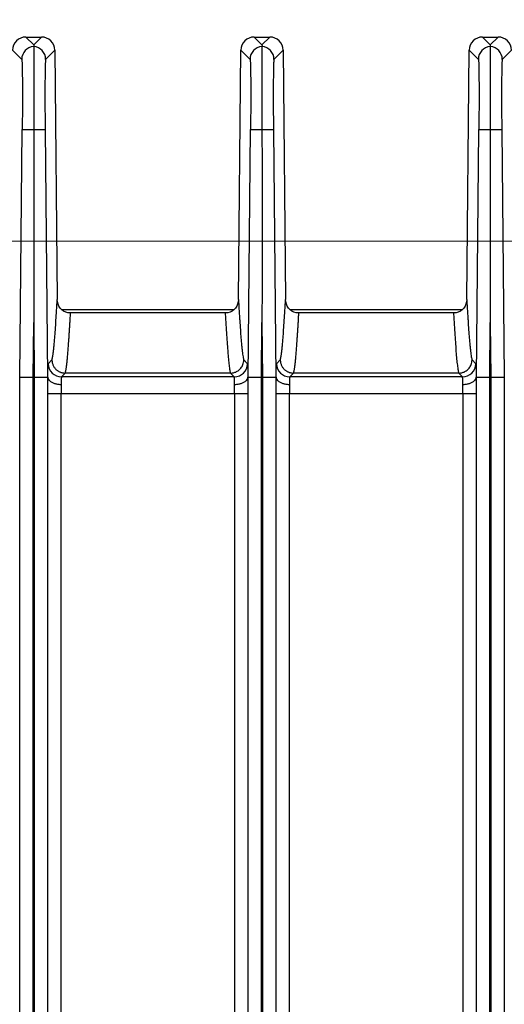
# Model space of a CAD drawing. Units: millimetres. Extents: x 17 to 410, y 7 to 290.
# Drawn here: x 146 to 156, y 137 to 156 of the extents above; entities that cross this region are included whole.
import ezdxf

# ---------------------------------------------------------------- set-up
doc = ezdxf.new("R2010")
doc.units = ezdxf.units.MM
doc.styles.add('SLDTEXTSTYLE2', font='TXT', dxfattribs={"width": 0.75})
doc.dimstyles.new('SLDDIMSTYLE1', dxfattribs={"dimtxt": 3.5, "dimasz": 3.302, "dimexe": 0, "dimexo": 0.0625, "dimgap": 0.875, "dimtad": 1, "dimdec": 0, "dimlfac": 3, "dimrnd": 1e-09, "dimzin": 12, "dimdsep": 46, "dimtxsty": 'SLDTEXTSTYLE2', "dimsah": 1, "dimcen": 0.09, "dimadec": 0, "dimazin": 3, "dimtfac": 1, "dimtdec": 0, "dimtofl": 0, "dimtmove": 0, "dimatfit": 3, "dimfxl": 0, "dimfrac": 2, "dimtolj": 1, "dimtzin": 12, "dimarcsym": 0})
doc.dimstyles.new('SLDDIMSTYLE4', dxfattribs={"dimtxt": 3.5, "dimasz": 3.302, "dimexe": 0, "dimexo": 0.0625, "dimgap": 0.875, "dimtad": 1, "dimlfac": 3, "dimrnd": 1e-09, "dimzin": 12, "dimdsep": 46, "dimtxsty": 'SLDTEXTSTYLE2', "dimsah": 1, "dimcen": 0.09, "dimadec": 0, "dimazin": 3, "dimtfac": 1, "dimtofl": 0, "dimtmove": 0, "dimatfit": 3, "dimfxl": 0, "dimfrac": 2, "dimtolj": 1, "dimtzin": 12, "dimarcsym": 0})

# ---------------------------------------------------------------- blocks, each defined once
blk = doc.blocks.new('_D_6')
at = {"color": 7, "linetype": 'Continuous', "lineweight": 0}
for p, q in [((186.621, 151.981), (33.956, 151.981)), ((34.956, 151.981), (34.956, 73.648)), ((195.788, 73.648), (33.956, 73.648))]:
    blk.add_line(p, q, dxfattribs=at)
at = {"color": 7, "linetype": 'Continuous', "lineweight": 18}
for points in [[(34.956, 151.981), (34.448, 148.679), (35.464, 148.679)], [(34.956, 73.648), (35.464, 76.95), (34.448, 76.95)]]:
    blk.add_solid(points, dxfattribs=at)
at = {"color": 7, "linetype": 'Continuous', "lineweight": 18, "insert": (30.444, 109.429), "char_height": 3.5, "attachment_point": 1, "rotation": 90, "style": 'SLDTEXTSTYLE2'}
blk.add_mtext('235', dxfattribs=at)
blk = doc.blocks.new('_D_8')
at = {"color": 7, "linetype": 'Continuous', "lineweight": 0}
for p, q in [((52.654, 155.014), (52.654, 167.067)), ((189.654, 155.014), (189.654, 167.067)), ((52.654, 166.067), (189.654, 166.067))]:
    blk.add_line(p, q, dxfattribs=at)
at = {"color": 7, "linetype": 'Continuous', "lineweight": 18}
for points in [[(52.654, 166.067), (55.956, 165.559), (55.956, 166.575)], [(189.654, 166.067), (186.352, 166.575), (186.352, 165.559)]]:
    blk.add_solid(points, dxfattribs=at)
at = {"color": 7, "linetype": 'Continuous', "lineweight": 18, "insert": (117.275, 170.579), "char_height": 3.5, "attachment_point": 1, "style": 'SLDTEXTSTYLE2'}
blk.add_mtext('411', dxfattribs=at)
blk = doc.blocks.new('_D_10')
at = {"color": 7, "linetype": 'Continuous', "lineweight": 0}
for p, q in [((48.003, 151.386), (48.003, 173.067)), ((194.306, 151.386), (194.306, 173.067)), ((48.003, 172.067), (194.306, 172.067))]:
    blk.add_line(p, q, dxfattribs=at)
at = {"color": 7, "linetype": 'Continuous', "lineweight": 18}
for points in [[(48.003, 172.067), (51.305, 171.559), (51.305, 172.575)], [(194.306, 172.067), (191.004, 172.575), (191.004, 171.559)]]:
    blk.add_solid(points, dxfattribs=at)
at = {"color": 7, "linetype": 'Continuous', "lineweight": 18, "insert": (117.275, 176.579), "char_height": 3.5, "attachment_point": 1, "style": 'SLDTEXTSTYLE2'}
blk.add_mtext('440', dxfattribs=at)

msp = doc.modelspace()

# ---------------------------------------------------------------- linework, layer by layer
at = {"color": 7, "linetype": 'Continuous', "lineweight": 25}
for p, q in [((146.1153, 156.0673), (146.2711, 155.9101)), ((146.1153, 156.0673), (146.4268, 156.0673)), ((146.4268, 156.0673), (146.2711, 155.9101)), ((150.682, 156.0673), (150.8377, 155.9101)), ((150.682, 156.0673), (150.9935, 156.0673)), ((150.9935, 156.0673), (150.8377, 155.9101)), ((155.2486, 156.0673), (155.4044, 155.9101)), ((155.2486, 156.0673), (155.5602, 156.0673)), ((155.5602, 156.0673), (155.4044, 155.9101)), ((145.8487, 155.8033), (146.0318, 155.6184)), ((146.5103, 155.6184), (146.6934, 155.8033)), ((146.6934, 155.8033), (146.7422, 150.8144)), ((150.3666, 150.8144), (150.4154, 155.8033)), ((150.4154, 155.8033), (150.5985, 155.6184)), ((151.0769, 155.6184), (151.2601, 155.8033)), ((151.2601, 155.8033), (151.3089, 150.8144)), ((154.9333, 150.8144), (154.982, 155.8033)), ((154.982, 155.8033), (155.1652, 155.6184)), ((155.6436, 155.6184), (155.8268, 155.8033)), ((145.9937, 149.2586), (146.0422, 154.2186)), ((146.0422, 154.2186), (146.2711, 154.2164)), ((146.2711, 154.2164), (146.5, 154.2186)), ((146.5, 154.2186), (146.5484, 149.2586)), ((150.5604, 149.2586), (150.6088, 154.2186)), ((150.6088, 154.2186), (150.8377, 154.2164)), ((150.8377, 154.2164), (151.0666, 154.2186)), ((151.0666, 154.2186), (151.1151, 149.2586)), ((155.127, 149.2586), (155.1755, 154.2186)), ((155.1755, 154.2186), (155.4044, 154.2164)), ((155.4044, 154.2164), (155.6333, 154.2186)), ((155.6333, 154.2186), (155.6818, 149.2586)), ((146.8349, 150.6132), (150.2733, 150.6132)), ((151.4015, 150.6132), (154.84, 150.6132)), ((150.1006, 150.5477), (147.0082, 150.5477)), ((150.1006, 150.5477), (150.1006, 150.5477)), ((154.6673, 150.5477), (151.5748, 150.5477)), ((154.6673, 150.5477), (154.6673, 150.5477)), ((146.2603, 149.2573), (146.2711, 150.3563)), ((146.2711, 150.3563), (146.2818, 149.2573)), ((150.827, 149.2573), (150.8377, 150.3563)), ((150.8377, 150.3563), (150.8485, 149.2573)), ((155.3937, 149.2573), (155.4044, 150.3563)), ((155.4044, 150.3563), (155.4151, 149.2573)), ((146.5607, 149.5294), (146.6358, 149.6053)), ((150.473, 149.6053), (150.5481, 149.5294)), ((151.1273, 149.5294), (151.2025, 149.6053)), ((155.0396, 149.6053), (155.1148, 149.5294)), ((145.9874, 149.2586), (145.9937, 149.2586)), ((145.9937, 71.4542), (145.9937, 149.2586)), ((146.2603, 71.4542), (146.2603, 149.2573)), ((146.2818, 149.2573), (146.2818, 71.4542)), ((146.5484, 149.2586), (146.5484, 118.092)), ((146.5484, 149.2586), (146.5547, 149.2586)), ((146.9025, 149.3414), (146.8273, 149.2654)), ((150.2815, 149.2654), (146.8273, 149.2654)), ((150.2063, 149.3414), (146.9025, 149.3414)), ((150.2815, 149.2654), (150.2063, 149.3414)), ((150.5541, 149.2586), (150.5604, 149.2586)), ((150.5604, 118.092), (150.5604, 149.2586)), ((150.827, 71.4542), (150.827, 149.2573)), ((150.8485, 149.2573), (150.8485, 71.4542)), ((151.1151, 149.2586), (151.1151, 71.4542)), ((151.1151, 149.2586), (151.1214, 149.2586)), ((151.4692, 149.3414), (151.3939, 149.2654)), ((154.8482, 149.2654), (151.3939, 149.2654)), ((154.773, 149.3414), (151.4692, 149.3414)), ((154.8482, 149.2654), (154.773, 149.3414)), ((155.1208, 149.2586), (155.127, 149.2586)), ((155.127, 71.4542), (155.127, 149.2586)), ((155.3937, 71.4542), (155.3937, 149.2573)), ((155.4151, 149.2573), (155.4151, 71.4542)), ((155.6818, 149.2586), (155.6818, 71.4542)), ((155.6818, 149.2586), (155.688, 149.2586)), ((146.553, 118.1389), (146.553, 148.9321)), ((146.553, 148.9321), (146.8196, 148.9321)), ((146.8196, 118.1389), (146.8196, 148.9321)), ((146.8196, 148.9321), (150.2891, 148.9321)), ((150.2891, 148.9321), (150.5558, 148.9321)), ((150.2891, 148.9321), (150.2891, 118.1389)), ((150.5558, 148.9321), (150.5558, 118.1389)), ((151.1197, 73.3144), (151.1197, 148.9321)), ((151.1197, 148.9321), (151.3863, 148.9321)), ((151.3863, 73.3144), (151.3863, 148.9321)), ((151.3863, 148.9321), (154.8558, 148.9321)), ((154.8558, 148.9321), (154.8558, 73.3144)), ((154.8558, 148.9321), (155.1224, 148.9321)), ((155.1224, 148.9321), (155.1224, 73.3144))]:
    msp.add_line(p, q, dxfattribs=at)
for centre, start, end in [((146.2985, 155.6157), 95.91511, 179.41957), ((146.2436, 155.6157), 0.58043, 84.08489), ((150.8652, 155.6157), 95.91511, 179.41957), ((150.8102, 155.6157), 0.58043, 84.08489), ((155.4319, 155.6157), 95.91511, 179.41957), ((155.3769, 155.6157), 0.58043, 84.08489), ((146.8274, 149.5321), 180.58014, 269.97981), ((150.2814, 149.5321), 270.02019, 359.41986), ((151.394, 149.5321), 180.58014, 269.97981), ((154.8481, 149.5321), 270.02019, 359.41986)]:
    msp.add_arc(centre, 0.2667, start, end, dxfattribs=at)
for centre, major_axis in [((146.1154, 155.8006), (-0.1877, 0.1895)), ((146.4267, 155.8006), (0.1877, 0.1895)), ((150.682, 155.8006), (-0.1877, 0.1895)), ((150.9934, 155.8006), (0.1877, 0.1895)), ((155.2487, 155.8006), (-0.1877, 0.1895)), ((155.5601, 155.8006), (0.1877, 0.1895))]:
    msp.add_ellipse(centre, major_axis=major_axis, ratio=0.9996984, start_param=5.5028244, end_param=7.0635462, dxfattribs=at)
for points, knots in [([(146.2711, 155.881), (146.2711, 155.8802), (146.2711, 155.8786), (146.2711, 155.872), (146.271, 155.8626), (146.271, 155.85), (146.271, 155.8346), (146.271, 155.8164), (146.271, 155.7956), (146.271, 155.7722), (146.271, 155.7464), (146.271, 155.7182), (146.271, 155.6879), (146.271, 155.6555), (146.271, 155.6212), (146.271, 155.5852), (146.271, 155.5475), (146.2711, 155.5082), (146.2711, 155.4676), (146.2711, 155.4256), (146.2711, 155.3637), (146.2711, 155.2781), (146.271, 155.1648), (146.271, 155.0443), (146.271, 154.9172), (146.271, 154.7845), (146.271, 154.647), (146.271, 154.5057), (146.2711, 154.3618), (146.2711, 154.2649), (146.2711, 154.2164)], [0, 0, 0, 0, 0.0288211, 0.0573621, 0.0856243, 0.1136083, 0.1413143, 0.1687422, 0.1958924, 0.2227655, 0.2493627, 0.2756835, 0.301727, 0.327494, 0.352985, 0.3781999, 0.4031385, 0.4278007, 0.4521867, 0.4762968, 0.5001318, 0.554879, 0.6098215, 0.6649608, 0.7202963, 0.7758311, 0.8315643, 0.8875017, 0.9436456, 1, 1, 1, 1]), ([(150.8377, 155.881), (150.8377, 155.8802), (150.8377, 155.8786), (150.8377, 155.872), (150.8377, 155.8626), (150.8377, 155.85), (150.8377, 155.8346), (150.8377, 155.8164), (150.8377, 155.7956), (150.8377, 155.7722), (150.8377, 155.7464), (150.8377, 155.7182), (150.8377, 155.6879), (150.8377, 155.6555), (150.8377, 155.6212), (150.8377, 155.5852), (150.8377, 155.5475), (150.8377, 155.5082), (150.8377, 155.4676), (150.8377, 155.4256), (150.8377, 155.3637), (150.8377, 155.2781), (150.8377, 155.1648), (150.8377, 155.0443), (150.8377, 154.9172), (150.8377, 154.7845), (150.8377, 154.647), (150.8377, 154.5057), (150.8377, 154.3618), (150.8377, 154.2649), (150.8377, 154.2164)], [0, 0, 0, 0, 0.0288211, 0.0573621, 0.0856243, 0.1136083, 0.1413143, 0.1687422, 0.1958924, 0.2227655, 0.2493627, 0.2756835, 0.3017269, 0.327494, 0.352985, 0.3781999, 0.4031385, 0.4278007, 0.4521867, 0.4762968, 0.5001318, 0.554879, 0.6098215, 0.6649608, 0.7202962, 0.7758311, 0.8315643, 0.8875017, 0.9436456, 1, 1, 1, 1]), ([(155.4044, 155.881), (155.4044, 155.8802), (155.4044, 155.8786), (155.4044, 155.872), (155.4044, 155.8626), (155.4044, 155.85), (155.4044, 155.8346), (155.4044, 155.8164), (155.4044, 155.7956), (155.4044, 155.7722), (155.4044, 155.7464), (155.4044, 155.7182), (155.4044, 155.6879), (155.4044, 155.6555), (155.4044, 155.6212), (155.4044, 155.5852), (155.4044, 155.5475), (155.4044, 155.5082), (155.4044, 155.4676), (155.4044, 155.4256), (155.4044, 155.3637), (155.4044, 155.2781), (155.4044, 155.1648), (155.4044, 155.0443), (155.4044, 154.9172), (155.4044, 154.7845), (155.4044, 154.647), (155.4044, 154.5057), (155.4044, 154.3618), (155.4044, 154.2649), (155.4044, 154.2164)], [0, 0, 0, 0, 0.0288211, 0.0573621, 0.0856243, 0.1136083, 0.1413143, 0.1687422, 0.1958924, 0.2227655, 0.2493627, 0.2756835, 0.3017269, 0.327494, 0.352985, 0.3781999, 0.4031385, 0.4278007, 0.4521867, 0.4762968, 0.5001318, 0.554879, 0.6098215, 0.6649608, 0.7202962, 0.7758311, 0.8315643, 0.8875017, 0.9436456, 1, 1, 1, 1]), ([(146.0318, 155.6184), (146.035, 155.6152), (146.0377, 155.5764), (146.0422, 155.4334), (146.0438, 155.3291), (146.0457, 155.0706), (146.046, 154.9164), (146.0451, 154.581), (146.0439, 154.3998), (146.0422, 154.2186)], [0, 0, 0, 0, 0.25, 0.25, 0.5, 0.5, 0.75, 0.75, 1, 1, 1, 1]), ([(146.5103, 155.6184), (146.5099, 155.6177), (146.5092, 155.6164), (146.5081, 155.6106), (146.507, 155.6019), (146.506, 155.5903), (146.5051, 155.5756), (146.5041, 155.5579), (146.5033, 155.5372), (146.5021, 155.5048), (146.5008, 155.4557), (146.4994, 155.3831), (146.4982, 155.2983), (146.4973, 155.2016), (146.4967, 155.0947), (146.4964, 154.9795), (146.4964, 154.8575), (146.4966, 154.7324), (146.4971, 154.6057), (146.4978, 154.4787), (146.4987, 154.3494), (146.4995, 154.2623), (146.5, 154.2186)], [0, 0, 0, 0, 0.030259, 0.060323, 0.0902571, 0.1201271, 0.1499996, 0.1799407, 0.2100165, 0.2402919, 0.3045247, 0.3688376, 0.4344034, 0.5000478, 0.5656121, 0.6312554, 0.6954837, 0.7597936, 0.8200932, 0.8798744, 0.9396669, 1, 1, 1, 1]), ([(150.5985, 155.6184), (150.6016, 155.6152), (150.6044, 155.5764), (150.6088, 155.4334), (150.6105, 155.3291), (150.6124, 155.0706), (150.6126, 154.9164), (150.6118, 154.581), (150.6106, 154.3998), (150.6088, 154.2186)], [0, 0, 0, 0, 0.25, 0.25, 0.5, 0.5, 0.75, 0.75, 1, 1, 1, 1]), ([(151.0769, 155.6184), (151.0766, 155.6177), (151.0758, 155.6164), (151.0747, 155.6106), (151.0737, 155.6019), (151.0727, 155.5903), (151.0717, 155.5756), (151.0708, 155.5579), (151.0699, 155.5372), (151.0688, 155.5048), (151.0674, 155.4557), (151.066, 155.3831), (151.0649, 155.2983), (151.064, 155.2016), (151.0634, 155.0947), (151.0631, 154.9795), (151.063, 154.8575), (151.0633, 154.7324), (151.0637, 154.6057), (151.0645, 154.4787), (151.0654, 154.3494), (151.0662, 154.2623), (151.0666, 154.2186)], [0, 0, 0, 0, 0.030259, 0.060323, 0.0902571, 0.1201271, 0.1499996, 0.1799407, 0.2100165, 0.2402919, 0.3045247, 0.3688376, 0.4344034, 0.5000478, 0.5656121, 0.6312554, 0.6954837, 0.7597936, 0.8200932, 0.8798744, 0.9396669, 1, 1, 1, 1]), ([(155.1652, 155.6184), (155.1683, 155.6152), (155.1711, 155.5764), (155.1755, 155.4334), (155.1771, 155.3291), (155.179, 155.0706), (155.1793, 154.9164), (155.1784, 154.581), (155.1773, 154.3998), (155.1755, 154.2186)], [0, 0, 0, 0, 0.25, 0.25, 0.5, 0.5, 0.75, 0.75, 1, 1, 1, 1]), ([(155.6436, 155.6184), (155.6432, 155.6177), (155.6425, 155.6164), (155.6414, 155.6106), (155.6404, 155.6019), (155.6394, 155.5903), (155.6384, 155.5756), (155.6375, 155.5579), (155.6366, 155.5372), (155.6354, 155.5048), (155.6341, 155.4557), (155.6327, 155.3831), (155.6315, 155.2983), (155.6307, 155.2016), (155.63, 155.0947), (155.6297, 154.9795), (155.6297, 154.8575), (155.6299, 154.7324), (155.6304, 154.6057), (155.6311, 154.4787), (155.6321, 154.3494), (155.6329, 154.2623), (155.6333, 154.2186)], [0, 0, 0, 0, 0.030259, 0.060323, 0.0902571, 0.1201271, 0.1499996, 0.1799407, 0.2100165, 0.2402919, 0.3045247, 0.3688376, 0.4344034, 0.5000478, 0.5656121, 0.6312554, 0.6954837, 0.7597936, 0.8200932, 0.8798744, 0.9396669, 1, 1, 1, 1]), ([(146.6358, 149.6053), (146.6372, 149.6092), (146.6398, 149.6171), (146.6439, 149.6332), (146.6479, 149.6526), (146.6521, 149.6755), (146.6562, 149.7018), (146.6605, 149.7316), (146.6647, 149.765), (146.6691, 149.8017), (146.6734, 149.842), (146.6779, 149.8858), (146.6823, 149.933), (146.6868, 149.9837), (146.6942, 150.0709), (146.7044, 150.2046), (146.7171, 150.3912), (146.7298, 150.5949), (146.738, 150.7399), (146.7422, 150.8144)], [0, 0, 0, 0, 0.0341257, 0.0689736, 0.1045497, 0.1408598, 0.177909, 0.2157025, 0.254245, 0.2935409, 0.3335944, 0.3744095, 0.41599, 0.4583393, 0.5014609, 0.6241822, 0.7521668, 0.8726815, 1, 1, 1, 1]), ([(146.9553, 150.5477), (146.8944, 150.5604), (146.8401, 150.5949), (146.7636, 150.6921), (146.7428, 150.7523), (146.7422, 150.8144)], [0, 0, 0, 0, 0.5, 0.5, 1, 1, 1, 1]), ([(150.3666, 150.8144), (150.366, 150.7523), (150.3452, 150.692), (150.2687, 150.5948), (150.2143, 150.5604), (150.1535, 150.5477)], [0, 0, 0, 0, 0.5, 0.5, 1, 1, 1, 1]), ([(150.3666, 150.8144), (150.3687, 150.7764), (150.3729, 150.7013), (150.3792, 150.5942), (150.3853, 150.4929), (150.3937, 150.3603), (150.4043, 150.2046), (150.4159, 150.0544), (150.4257, 149.9397), (150.434, 149.8537), (150.4421, 149.7797), (150.4501, 149.7177), (150.4578, 149.6679), (150.4654, 149.6292), (150.4705, 149.6132), (150.473, 149.6053)], [0, 0, 0, 0, 0.0645059, 0.1273156, 0.1884329, 0.2478615, 0.3758332, 0.4985881, 0.5780434, 0.6548472, 0.7290226, 0.8005954, 0.8695939, 0.9360503, 1, 1, 1, 1]), ([(151.2025, 149.6053), (151.2038, 149.6092), (151.2065, 149.6171), (151.2105, 149.6332), (151.2146, 149.6526), (151.2187, 149.6755), (151.2229, 149.7018), (151.2271, 149.7316), (151.2314, 149.765), (151.2357, 149.8017), (151.2401, 149.842), (151.2445, 149.8858), (151.249, 149.933), (151.2535, 149.9837), (151.2609, 150.0709), (151.2711, 150.2046), (151.2838, 150.3912), (151.2965, 150.5949), (151.3047, 150.7399), (151.3089, 150.8144)], [0, 0, 0, 0, 0.0341257, 0.0689736, 0.1045497, 0.1408598, 0.177909, 0.2157025, 0.254245, 0.2935409, 0.3335944, 0.3744095, 0.41599, 0.4583393, 0.5014609, 0.6241822, 0.7521668, 0.8726815, 1, 1, 1, 1]), ([(151.5219, 150.5477), (151.4611, 150.5604), (151.4067, 150.5949), (151.3303, 150.6921), (151.3095, 150.7523), (151.3089, 150.8144)], [0, 0, 0, 0, 0.5, 0.5, 1, 1, 1, 1]), ([(154.9333, 150.8144), (154.9327, 150.7523), (154.9119, 150.692), (154.8353, 150.5948), (154.781, 150.5604), (154.7202, 150.5477)], [0, 0, 0, 0, 0.5, 0.5, 1, 1, 1, 1]), ([(154.9333, 150.8144), (154.9354, 150.7764), (154.9396, 150.7013), (154.9459, 150.5942), (154.952, 150.4929), (154.9604, 150.3603), (154.971, 150.2046), (154.9825, 150.0544), (154.9924, 149.9397), (155.0007, 149.8537), (155.0088, 149.7797), (155.0167, 149.7177), (155.0245, 149.6679), (155.0321, 149.6292), (155.0371, 149.6132), (155.0396, 149.6053)], [0, 0, 0, 0, 0.0645059, 0.1273157, 0.1884329, 0.2478615, 0.3758332, 0.4985881, 0.5780434, 0.6548472, 0.7290226, 0.8005954, 0.8695939, 0.9360503, 1, 1, 1, 1]), ([(146.9024, 149.3414), (146.9037, 149.3454), (146.9064, 149.3534), (146.9104, 149.3698), (146.9146, 149.3895), (146.9187, 149.4129), (146.9229, 149.4398), (146.9272, 149.4704), (146.9315, 149.5046), (146.9359, 149.5424), (146.9403, 149.5838), (146.9448, 149.6288), (146.9494, 149.6775), (146.954, 149.7298), (146.9586, 149.7858), (146.9633, 149.8454), (146.9681, 149.9087), (146.9729, 149.9757), (146.9778, 150.0463), (146.9827, 150.1206), (146.9877, 150.1986), (146.9927, 150.2804), (146.9978, 150.3658), (147.003, 150.4548), (147.0064, 150.5165), (147.0082, 150.5477)], [0, 0, 0, 0, 0.034706, 0.0701656, 0.1063864, 0.1433756, 0.1811403, 0.2196872, 0.2590225, 0.2991525, 0.340083, 0.3818196, 0.4243679, 0.467733, 0.5119201, 0.556934, 0.6027794, 0.6494609, 0.6969831, 0.74535, 0.794566, 0.8446351, 0.8955613, 0.9473483, 1, 1, 1, 1]), ([(150.1006, 150.5477), (150.1171, 150.2527), (150.1338, 149.9854), (150.1601, 149.6653), (150.169, 149.572), (150.1828, 149.4605), (150.1874, 149.4281), (150.1944, 149.3884), (150.1968, 149.3767), (150.2016, 149.3564), (150.204, 149.3482), (150.2064, 149.3414)], [0, 0, 0, 0, 0.5, 0.5, 0.75, 0.75, 0.875, 0.875, 0.9375, 0.9375, 1, 1, 1, 1]), ([(151.469, 149.3414), (151.4704, 149.3454), (151.4731, 149.3534), (151.4771, 149.3698), (151.4812, 149.3895), (151.4854, 149.4129), (151.4896, 149.4398), (151.4939, 149.4704), (151.4982, 149.5046), (151.5026, 149.5424), (151.507, 149.5838), (151.5115, 149.6288), (151.516, 149.6775), (151.5206, 149.7298), (151.5253, 149.7858), (151.53, 149.8454), (151.5348, 149.9087), (151.5396, 149.9757), (151.5444, 150.0463), (151.5494, 150.1206), (151.5544, 150.1986), (151.5594, 150.2804), (151.5645, 150.3658), (151.5697, 150.4548), (151.5731, 150.5165), (151.5748, 150.5477)], [0, 0, 0, 0, 0.034706, 0.0701656, 0.1063863, 0.1433756, 0.1811403, 0.2196871, 0.2590224, 0.2991524, 0.3400829, 0.3818195, 0.4243678, 0.4677329, 0.51192, 0.5569339, 0.6027793, 0.6494609, 0.696983, 0.7453499, 0.794566, 0.8446351, 0.8955612, 0.9473483, 1, 1, 1, 1]), ([(154.6673, 150.5477), (154.6837, 150.2527), (154.7005, 149.9854), (154.7268, 149.6653), (154.7357, 149.572), (154.7494, 149.4605), (154.7541, 149.4281), (154.7611, 149.3884), (154.7635, 149.3767), (154.7683, 149.3564), (154.7706, 149.3482), (154.7731, 149.3414)], [0, 0, 0, 0, 0.5, 0.5, 0.75, 0.75, 0.875, 0.875, 0.9375, 0.9375, 1, 1, 1, 1]), ([(146.6358, 149.6053), (146.6363, 149.5951), (146.6371, 149.5749), (146.6428, 149.5454), (146.6511, 149.5175), (146.6622, 149.4913), (146.6756, 149.4672), (146.6909, 149.4451), (146.7078, 149.4253), (146.726, 149.4077), (146.7451, 149.3924), (146.7648, 149.3793), (146.785, 149.3683), (146.8053, 149.3594), (146.8255, 149.3525), (146.8454, 149.3473), (146.8649, 149.3438), (146.8839, 149.3418), (146.8963, 149.3415), (146.9024, 149.3414)], [0, 0, 0, 0, 0.0737872, 0.1457046, 0.2157519, 0.283929, 0.3502358, 0.4146723, 0.4772382, 0.5379335, 0.5967581, 0.6537119, 0.7087948, 0.7620068, 0.8133477, 0.8628175, 0.9104162, 0.9561437, 1, 1, 1, 1]), ([(150.2064, 149.3414), (150.2159, 149.3417), (150.2356, 149.3423), (150.2656, 149.3475), (150.2966, 149.3564), (150.328, 149.3699), (150.3589, 149.3884), (150.3885, 149.4121), (150.4156, 149.4412), (150.4391, 149.4757), (150.4575, 149.5151), (150.4701, 149.5589), (150.472, 149.5896), (150.473, 149.6053)], [0, 0, 0, 0, 0.0685798, 0.1416279, 0.2191436, 0.3011263, 0.387575, 0.478489, 0.5738672, 0.6737085, 0.7780119, 0.8867761, 1, 1, 1, 1]), ([(151.2025, 149.6053), (151.2029, 149.5951), (151.2038, 149.5749), (151.2094, 149.5454), (151.2178, 149.5175), (151.2289, 149.4913), (151.2422, 149.4672), (151.2575, 149.4451), (151.2744, 149.4253), (151.2926, 149.4077), (151.3117, 149.3924), (151.3315, 149.3793), (151.3517, 149.3683), (151.372, 149.3594), (151.3922, 149.3525), (151.4121, 149.3473), (151.4316, 149.3438), (151.4505, 149.3418), (151.463, 149.3415), (151.469, 149.3414)], [0, 0, 0, 0, 0.0737872, 0.1457046, 0.2157519, 0.283929, 0.3502358, 0.4146723, 0.4772382, 0.5379335, 0.5967581, 0.6537119, 0.7087948, 0.7620068, 0.8133477, 0.8628175, 0.9104162, 0.9561437, 1, 1, 1, 1]), ([(154.7731, 149.3414), (154.7826, 149.3417), (154.8022, 149.3423), (154.8322, 149.3475), (154.8633, 149.3564), (154.8947, 149.3699), (154.9256, 149.3884), (154.9552, 149.4121), (154.9823, 149.4412), (155.0058, 149.4757), (155.0241, 149.5151), (155.0368, 149.5589), (155.0387, 149.5896), (155.0396, 149.6053)], [0, 0, 0, 0, 0.0685798, 0.1416279, 0.2191436, 0.3011263, 0.387575, 0.478489, 0.5738671, 0.6737085, 0.7780119, 0.8867761, 1, 1, 1, 1]), ([(146.5547, 149.2582), (146.5548, 149.2699), (146.5548, 149.293), (146.5549, 149.3254), (146.5551, 149.3557), (146.5554, 149.3838), (146.5557, 149.4098), (146.5561, 149.4337), (146.5566, 149.4607), (146.5573, 149.488), (146.5583, 149.5109), (146.5594, 149.5257), (146.5602, 149.5282), (146.5607, 149.5294)], [0, 0, 0, 0, 0.07228608, 0.14370996, 0.21461689, 0.28535969, 0.3562936, 0.42777105, 0.5001365, 0.62682017, 0.7538138, 0.87682945, 1, 1, 1, 1]), ([(150.5481, 149.5294), (150.5484, 149.5289), (150.5489, 149.5279), (150.5495, 149.5227), (150.5502, 149.515), (150.5508, 149.5043), (150.5513, 149.4907), (150.5518, 149.4744), (150.5524, 149.4505), (150.553, 149.4164), (150.5535, 149.3696), (150.5539, 149.3171), (150.554, 149.2779), (150.5541, 149.2582)], [0, 0, 0, 0, 0.0722963, 0.1437291, 0.2146435, 0.2853922, 0.3563305, 0.4278105, 0.5001769, 0.6268578, 0.7538431, 0.8768461, 1, 1, 1, 1]), ([(151.1214, 149.2582), (151.1214, 149.2699), (151.1215, 149.293), (151.1216, 149.3254), (151.1218, 149.3557), (151.1221, 149.3838), (151.1224, 149.4098), (151.1227, 149.4337), (151.1233, 149.4607), (151.124, 149.488), (151.125, 149.5109), (151.1261, 149.5257), (151.1269, 149.5282), (151.1273, 149.5294)], [0, 0, 0, 0, 0.0722861, 0.14371, 0.2146169, 0.2853597, 0.3562936, 0.427771, 0.5001365, 0.6268202, 0.7538138, 0.8768295, 1, 1, 1, 1]), ([(155.1148, 149.5294), (155.115, 149.5289), (155.1155, 149.5279), (155.1162, 149.5227), (155.1168, 149.515), (155.1174, 149.5043), (155.118, 149.4907), (155.1185, 149.4744), (155.1191, 149.4505), (155.1197, 149.4164), (155.1202, 149.3696), (155.1206, 149.3171), (155.1207, 149.2779), (155.1207, 149.2582)], [0, 0, 0, 0, 0.0722963, 0.1437291, 0.2146435, 0.2853922, 0.3563305, 0.4278105, 0.5001769, 0.6268578, 0.7538431, 0.8768461, 1, 1, 1, 1]), ([(145.9937, 149.2586), (145.9949, 149.2588), (146.0242, 149.2587), (146.1227, 149.2582), (146.1913, 149.2578), (146.2603, 149.2573)], [0, 0, 0, 0, 0.5, 0.5, 1, 1, 1, 1]), ([(146.2818, 149.2573), (146.3508, 149.2578), (146.4195, 149.2582), (146.5179, 149.2587), (146.5472, 149.2588), (146.5484, 149.2586)], [0, 0, 0, 0, 0.5, 0.5, 1, 1, 1, 1]), ([(146.553, 148.9321), (146.553, 148.9465), (146.553, 148.9753), (146.5531, 149.0182), (146.5532, 149.0607), (146.5535, 149.1163), (146.5539, 149.1843), (146.5544, 149.2338), (146.5547, 149.2586)], [0, 0, 0, 0, 0.1252635, 0.249943, 0.3746896, 0.5001532, 0.7499417, 1, 1, 1, 1]), ([(146.5547, 149.2582), (146.5552, 149.253), (146.5562, 149.2424), (146.5618, 149.2263), (146.5709, 149.2101), (146.5837, 149.1942), (146.6004, 149.1788), (146.6208, 149.1643), (146.6444, 149.1513), (146.6709, 149.1399), (146.6995, 149.1305), (146.7295, 149.1232), (146.7603, 149.1181), (146.7909, 149.1149), (146.8113, 149.1145), (146.8213, 149.1142)], [0, 0, 0, 0, 0.0692213, 0.1414121, 0.2162865, 0.2934647, 0.3724784, 0.4527822, 0.5337732, 0.6148172, 0.6952771, 0.7745432, 0.8520592, 0.927343, 1, 1, 1, 1]), ([(146.8273, 149.2654), (146.8269, 149.2649), (146.8263, 149.264), (146.8254, 149.2586), (146.8246, 149.2508), (146.8239, 149.2403), (146.8233, 149.2274), (146.8227, 149.2125), (146.8223, 149.1956), (146.8219, 149.1772), (146.8216, 149.1574), (146.8214, 149.1365), (146.8214, 149.1216), (146.8213, 149.1142)], [0, 0, 0, 0, 0.09939617, 0.19709347, 0.29309234, 0.38739321, 0.47999657, 0.57090293, 0.66011283, 0.74762684, 0.83344559, 0.91756975, 1, 1, 1, 1]), ([(150.2874, 149.1142), (150.2874, 149.1232), (150.2873, 149.1415), (150.287, 149.1665), (150.2866, 149.1899), (150.2861, 149.2109), (150.2855, 149.2292), (150.2847, 149.2443), (150.2837, 149.2557), (150.2827, 149.2634), (150.2819, 149.2647), (150.2815, 149.2654)], [0, 0, 0, 0, 0.1009811, 0.2044922, 0.3105345, 0.4191091, 0.5302171, 0.6438593, 0.7600367, 0.87875, 1, 1, 1, 1]), ([(150.2874, 149.1142), (150.2975, 149.1144), (150.3179, 149.1149), (150.3485, 149.118), (150.3792, 149.1231), (150.4093, 149.1303), (150.4379, 149.1397), (150.4643, 149.1511), (150.488, 149.1641), (150.5084, 149.1785), (150.525, 149.1939), (150.5379, 149.2099), (150.547, 149.2262), (150.5526, 149.2423), (150.5536, 149.253), (150.5541, 149.2582)], [0, 0, 0, 0, 0.0726497, 0.1479264, 0.225436, 0.3046967, 0.3851526, 0.4661941, 0.5471844, 0.6274893, 0.706506, 0.7836891, 0.85857, 0.930769, 1, 1, 1, 1]), ([(150.5541, 149.2586), (150.5542, 149.2464), (150.5545, 149.2219), (150.5548, 149.1833), (150.5551, 149.1435), (150.5554, 149.089), (150.5557, 149.0185), (150.5558, 148.9609), (150.5558, 148.9321)], [0, 0, 0, 0, 0.1252685, 0.2499517, 0.3747005, 0.5001648, 0.7499504, 1, 1, 1, 1]), ([(150.5604, 149.2586), (150.5616, 149.2588), (150.5908, 149.2587), (150.6893, 149.2582), (150.7579, 149.2578), (150.827, 149.2573)], [0, 0, 0, 0, 0.5, 0.5, 1, 1, 1, 1]), ([(150.8485, 149.2573), (150.9175, 149.2578), (150.9861, 149.2582), (151.0846, 149.2587), (151.1139, 149.2588), (151.1151, 149.2586)], [0, 0, 0, 0, 0.5, 0.5, 1, 1, 1, 1]), ([(151.1197, 148.9321), (151.1197, 148.9465), (151.1197, 148.9753), (151.1198, 149.0182), (151.1199, 149.0607), (151.1202, 149.1163), (151.1206, 149.1843), (151.1211, 149.2338), (151.1214, 149.2586)], [0, 0, 0, 0, 0.1252635, 0.249943, 0.3746896, 0.5001532, 0.7499417, 1, 1, 1, 1]), ([(151.1214, 149.2582), (151.1219, 149.253), (151.1229, 149.2424), (151.1285, 149.2263), (151.1375, 149.2101), (151.1504, 149.1942), (151.1671, 149.1788), (151.1874, 149.1643), (151.2111, 149.1513), (151.2376, 149.1399), (151.2662, 149.1305), (151.2962, 149.1232), (151.3269, 149.1181), (151.3576, 149.1149), (151.378, 149.1145), (151.388, 149.1142)], [0, 0, 0, 0, 0.0692213, 0.1414121, 0.2162865, 0.2934647, 0.3724784, 0.4527822, 0.5337732, 0.6148172, 0.6952771, 0.7745432, 0.8520592, 0.927343, 1, 1, 1, 1]), ([(151.3939, 149.2654), (151.3936, 149.2649), (151.393, 149.264), (151.3921, 149.2586), (151.3913, 149.2508), (151.3906, 149.2403), (151.3899, 149.2274), (151.3894, 149.2125), (151.3889, 149.1956), (151.3886, 149.1772), (151.3883, 149.1574), (151.3881, 149.1365), (151.388, 149.1216), (151.388, 149.1142)], [0, 0, 0, 0, 0.0993962, 0.1970935, 0.2930923, 0.3873932, 0.4799966, 0.5709029, 0.6601128, 0.7476268, 0.8334456, 0.9175697, 1, 1, 1, 1]), ([(154.8541, 149.1142), (154.8541, 149.1232), (154.854, 149.1415), (154.8537, 149.1665), (154.8533, 149.1899), (154.8528, 149.2109), (154.8521, 149.2292), (154.8513, 149.2443), (154.8504, 149.2557), (154.8494, 149.2634), (154.8486, 149.2647), (154.8482, 149.2654)], [0, 0, 0, 0, 0.1009811, 0.20449219, 0.3105345, 0.41910913, 0.5302171, 0.64385935, 0.76003673, 0.87875004, 1, 1, 1, 1]), ([(154.8541, 149.1142), (154.8641, 149.1144), (154.8845, 149.1149), (154.9152, 149.118), (154.9459, 149.1231), (154.9759, 149.1303), (155.0046, 149.1397), (155.031, 149.1511), (155.0547, 149.1641), (155.075, 149.1785), (155.0917, 149.1939), (155.1046, 149.2099), (155.1136, 149.2262), (155.1192, 149.2423), (155.1202, 149.253), (155.1207, 149.2582)], [0, 0, 0, 0, 0.0726497, 0.1479264, 0.225436, 0.3046967, 0.3851526, 0.4661941, 0.5471844, 0.6274893, 0.706506, 0.7836891, 0.85857, 0.930769, 1, 1, 1, 1]), ([(155.1208, 149.2586), (155.1209, 149.2464), (155.1212, 149.2219), (155.1215, 149.1833), (155.1218, 149.1435), (155.1221, 149.089), (155.1224, 149.0185), (155.1224, 148.9609), (155.1224, 148.9321)], [0, 0, 0, 0, 0.1252685, 0.2499517, 0.3747005, 0.5001648, 0.7499504, 1, 1, 1, 1]), ([(155.127, 149.2586), (155.1282, 149.2588), (155.1575, 149.2587), (155.256, 149.2582), (155.3246, 149.2578), (155.3937, 149.2573)], [0, 0, 0, 0, 0.5, 0.5, 1, 1, 1, 1]), ([(155.4151, 149.2573), (155.4842, 149.2578), (155.5528, 149.2582), (155.6513, 149.2587), (155.6806, 149.2588), (155.6818, 149.2586)], [0, 0, 0, 0, 0.5, 0.5, 1, 1, 1, 1]), ([(146.8213, 149.1142), (146.8212, 149.1049), (146.8208, 149.0863), (146.8204, 149.0565), (146.82, 149.026), (146.8198, 148.9949), (146.8197, 148.9636), (146.8196, 148.9426), (146.8196, 148.9321)], [0, 0, 0, 0, 0.1706758, 0.3397462, 0.5072126, 0.673076, 0.8373381, 1, 1, 1, 1]), ([(150.2891, 148.9321), (150.2891, 148.9426), (150.2891, 148.9636), (150.289, 148.9949), (150.2887, 149.026), (150.2884, 149.0565), (150.288, 149.0863), (150.2876, 149.1049), (150.2874, 149.1142)], [0, 0, 0, 0, 0.1626619, 0.326924, 0.4927875, 0.6602538, 0.8293242, 1, 1, 1, 1]), ([(151.388, 149.1142), (151.3878, 149.1049), (151.3875, 149.0863), (151.387, 149.0565), (151.3867, 149.026), (151.3865, 148.9949), (151.3863, 148.9636), (151.3863, 148.9426), (151.3863, 148.9321)], [0, 0, 0, 0, 0.1706758, 0.3397462, 0.5072125, 0.673076, 0.8373381, 1, 1, 1, 1]), ([(154.8558, 148.9321), (154.8558, 148.9426), (154.8558, 148.9636), (154.8556, 148.9949), (154.8554, 149.026), (154.8551, 149.0565), (154.8547, 149.0863), (154.8543, 149.1049), (154.8541, 149.1142)], [0, 0, 0, 0, 0.16266194, 0.32692396, 0.49278745, 0.66025375, 0.82932418, 1, 1, 1, 1])]:
    msp.add_open_spline(points, degree=3, knots=knots, dxfattribs=at)
for points in [[(146.2711, 155.9101), (146.2711, 155.9008), (146.2711, 155.8911), (146.2711, 155.881)], [(150.8377, 155.9101), (150.8377, 155.9008), (150.8378, 155.8911), (150.8377, 155.881)], [(155.4044, 155.9101), (155.4044, 155.9008), (155.4044, 155.8911), (155.4044, 155.881)], [(146.2711, 154.2164), (146.2711, 152.9297), (146.2711, 151.643), (146.2711, 150.3563)], [(150.8377, 154.2164), (150.8378, 152.9297), (150.8378, 151.643), (150.8377, 150.3563)], [(155.4044, 154.2164), (155.4045, 152.9297), (155.4044, 151.643), (155.4044, 150.3563)], [(147.0082, 150.5477), (146.9887, 150.5477), (146.9706, 150.5477), (146.9553, 150.5477)], [(150.1535, 150.5477), (150.1382, 150.5477), (150.1201, 150.5477), (150.1006, 150.5477)], [(151.5748, 150.5477), (151.5553, 150.5477), (151.5372, 150.5477), (151.5219, 150.5477)], [(154.7202, 150.5477), (154.7049, 150.5477), (154.6868, 150.5477), (154.6673, 150.5477)], [(146.5547, 149.2586), (146.5547, 149.2585), (146.5547, 149.2584), (146.5547, 149.2582)], [(150.5541, 149.2582), (150.5541, 149.2584), (150.5541, 149.2585), (150.5541, 149.2586)], [(151.1214, 149.2586), (151.1214, 149.2585), (151.1214, 149.2584), (151.1214, 149.2582)], [(155.1207, 149.2582), (155.1207, 149.2584), (155.1207, 149.2585), (155.1208, 149.2586)]]:
    msp.add_open_spline(points, degree=3, dxfattribs=at)

# ---------------------------------------------------------------- dimensions: what is measured, and where the dimension line sits
at = {"color": 7, "linetype": 'Continuous', "lineweight": 18}
for base, p1, p2, dimstyle, picture, middle in [((194.3059, 172.0674), (48.0029, 150.3859), (194.3059, 150.3859), 'SLDDIMSTYLE1', '_D_10', (121.1544, 172.0674)), ((189.6544, 166.0674), (52.6544, 154.0144), (189.6544, 154.0144), 'SLDDIMSTYLE4', '_D_8', (121.1544, 166.0674))]:
    dim = msp.add_linear_dim(base=base, p1=p1, p2=p2, dimstyle=dimstyle, dxfattribs=at)
    dim.commit()
    dim.dimension.update_dxf_attribs({"geometry": picture, "text_midpoint": middle, "dimtype": 160})
dim = msp.add_linear_dim(base=(34.9561, 73.6477), p1=(187.6211, 151.981), p2=(196.7877, 73.6477), angle=90, dimstyle='SLDDIMSTYLE4', dxfattribs=at)
dim.commit()
dim.dimension.update_dxf_attribs({"geometry": '_D_6', "text_midpoint": (34.9561, 113.3082), "dimtype": 160})

doc.saveas('drawing.dxf')
